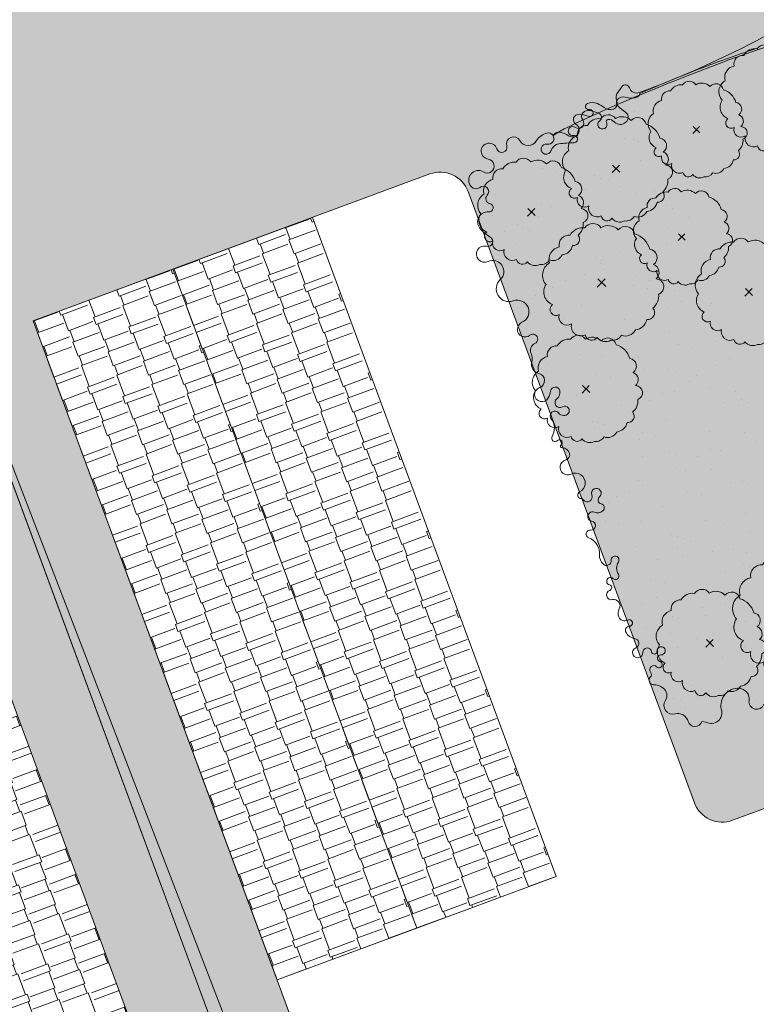
# Model space of a CAD drawing. Units: inches. Extents: x 590 to 4647, y 1736 to 10061.
# Drawn here: x 830 to 836, y 5069 to 5076 of the extents above; entities that cross this region are included whole.
import ezdxf

# ---------------------------------------------------------------- set-up
doc = ezdxf.new("R2010")
doc.units = ezdxf.units.IN
doc.header["$MEASUREMENT"] = 0
doc.layers.get('0').update_dxf_attribs({"lineweight": 20})
for name, color, linetype, lineweight in [('-ranhgioi', 7, 'Continuous', 20), ('1-congtrinh', 30, 'Continuous', 20), ('2-hatch co', 82, 'Continuous', 20), ('251', 251, 'Continuous', 9), ('Boco', 72, 'Continuous', 9), ('CAYCANH', 84, 'Continuous', 9), ('mainha1', 16, 'Continuous', 20)]:
    doc.layers.add(name, color=color, linetype=linetype, lineweight=lineweight)
doc.layers.get('0').off()
doc.layers.get('0').freeze()
doc.styles.get("Standard").update_dxf_attribs({"font": 'Vharialn.ttf'})
pattern_1 = [(90, (9253.90485, -102.04456), (-0.2121320343, 0.2121320343), [0.05625, -0.368014069]), (45, (9253.90485, -102.04456), (-0.212132034, 0.212132034), [0.05625, -0.24375]), (135, (9253.90485, -102.04456), (-0.212132034, -0.212132034), [0.05625, -0.24375])]

# ---------------------------------------------------------------- blocks, each defined once
blk = doc.blocks.new('Lcblsp06')
at = {"color": 0}
for centre, radius, start, end in [((-0.2236, 0.4066), 0.056, 54.4593, 189.07495), ((-0.1151, 0.4271), 0.08, 28.08254, 161.71855), ((0.0229, 0.4506), 0.0689, 26.69251, 168.11104), ((0.1338, 0.4691), 0.0509, 350.37317, 165.89117), ((0.228, 0.3562), 0.1133, 10.52021, 112.80877), ((-0.293, 0.3097), 0.0892, 80.93297, 163.52497), ((-0.3285, 0.2631), 0.0876, 124.85739, 193.35846), ((0.329, 0.2573), 0.12, 344.92951, 85.03848), ((-0.3784, 0.1576), 0.0923, 112.48984, 197.48946), ((0.3912, 0.1325), 0.1079, 325.4071, 60.16728), ((-0.3797, 0.0587), 0.1122, 140.68096, 211.57053), ((0.4317, 0.0031), 0.0835, 307.86781, 54.63773), ((-0.4395, -0.0464), 0.0586, 127.60232, 263.6733), ((0.3651, -0.0936), 0.1218, 305.63666, 14.64566), ((-0.3075, -0.1173), 0.139, 174.77879, 228.81225), ((-0.3379, -0.2505), 0.0675, 154.96642, 310.98689), ((0.355, -0.2079), 0.0825, 259.06005, 10.70846), ((-0.223, -0.3081), 0.0709, 174.68117, 294.22732), ((0.2254, -0.259), 0.1179, 268.44077, 345.31542), ((-0.1241, -0.3861), 0.0711, 169.1043, 305.7151), ((0.143, -0.3821), 0.0793, 236.33325, 3.75724), ((0.012, -0.2831), 0.1865, 239.52419, 297.83513)]:
    blk.add_arc(centre, radius, start, end, dxfattribs=at)
at = {"color": 0, "flags": 1}
for tag, p in [('SIZE', (0, 0)), ('ITEM', (0, -0.0732))]:
    blk.add_attdef(tag, p, '', height=0.0427, dxfattribs=at)
blk = doc.blocks.new('cay 2')
at = {"layer": 'CAYCANH'}
for p, q in [((-0.089, 0.288), (-0.089, -0.294)), ((-0.378, -0.027), (0.182, -0.027))]:
    blk.add_line(p, q, dxfattribs=at)
at = {"layer": 'CAYCANH', "xscale": 6, "yscale": 5.999999999986253, "zscale": 6, "rotation": 359.9999999933298}
blk.add_blockref('Lcblsp06', (-0.177, -0.267), dxfattribs=at)
blk = doc.blocks.new('AUDIT_I_020103032206-2')
at = {"layer": 'CAYCANH'}
for p, xscale, yscale, zscale, rotation in [((5.705, 9.146), 0.6399999999277856, 0.6400000001303852, 0.6400000000000002, 60.60893016470571), ((7.957, 6.621), 0.6399999999277856, 0.6400000001303852, 0.6400000000000002, 60.60893016470571), ((3.902, 6.106), 0.7040000000002808, 0.7039999999105931, 0.7040000000000002, 60.60893016863196), ((0.102, 5.687), 0.6399999999277856, 0.6400000001303852, 0.6400000000000002, 60.60893016470571), ((10.007, 4.203), 0.57599999985529, 0.575999999884516, 0.5760000000000002, 60.608930159907), ((6.192, 3.745), 0.57599999985529, 0.575999999884516, 0.5760000000000002, 60.608930159907), ((11.763, 1.866), 0.6399999999277856, 0.6400000001303852, 0.6400000000000002, 60.60893016470571), ((4.896, 0.951), 0.6399999999277856, 0.6400000001303852, 0.6400000000000002, 60.60893016470571), ((12.626, -0.461), 0.6399999999277856, 0.6400000001303852, 0.6400000000000002, 60.60893016470571), ((-7.533, -0.845), 0.6399999999277856, 0.6400000001303852, 0.6400000000000002, 60.60893016470571), ((9.715, -2.602), 0.6399999999277856, 0.6400000001303852, 0.6400000000000002, 60.60893016470571), ((-5.843, -3.594), 0.7680000000727765, 0.7680000001564622, 0.7680000000000002, 60.60893017190381), ((6.802, -4.417), 0.7040000000002808, 0.7039999999105931, 0.7040000000000002, 60.60893016863196), ((-1.369, -5.419), 0.6399999999277856, 0.6400000001303852, 0.6400000000000002, 60.60893016470571), ((4.056, -5.863), 0.57599999985529, 0.575999999884516, 0.5760000000000002, 60.608930159907), ((-4.073, -6.555), 0.6399999999277856, 0.6400000001303852, 0.6400000000000002, 60.60893016470571), ((1.31, -7.872), 0.6399999999277856, 0.6400000001303852, 0.6400000000000002, 60.60893016470571), ((-1.711, -9.519), 0.6399999999277856, 0.6400000001303852, 0.6400000000000002, 60.60893016470571)]:
    blk.add_blockref('cay 2', p, dxfattribs=dict(at, xscale=xscale, yscale=yscale, zscale=zscale, rotation=rotation))
blk = doc.blocks.new('AUDIT_I_120606151154-13')
at = {"layer": '251', "xscale": -0.2834999998828049, "yscale": 0.2835000002232846, "zscale": 0.2834999999999999, "rotation": 214.8753500443217}
blk.add_blockref('AUDIT_I_020103032206-2', (51245.9086, 49509.983), dxfattribs=at)
blk = doc.blocks.new('AUDIT_I_120606151154-12')
at = {"layer": '251', "xscale": -0.2834999998828049, "yscale": 0.2835000002232846, "zscale": 0.2834999999999999, "rotation": 214.8753500443217}
blk.add_blockref('AUDIT_I_020103032206-2', (51245.9086, 49509.983), dxfattribs=at)

msp = doc.modelspace()

# ---------------------------------------------------------------- hatches: boundary and pattern name
at = {"layer": '1-congtrinh'}
h = msp.add_hatch(dxfattribs=at)
h.set_pattern_fill('GRASS', color=3, scale=0.3, style=0)
h.set_pattern_definition(pattern_1)
edge = h.paths.add_edge_path()
edge.add_line((839.6997, 5056.90312), (836.55965, 5055.74076))
edge.add_line((836.55965, 5055.74076), (829.26951, 5075.43477))
edge.add_line((829.26951, 5075.43477), (835.83418, 5077.86482))
edge.add_line((835.83418, 5077.86482), (843.12432, 5058.17081))
edge.add_line((843.12432, 5058.17081), (842.09825, 5057.79099))
edge.add_ellipse((841.90053, 5058.3251), major_axis=(0.40272, 0.40272), ratio=1, start_angle=155.313076, end_angle=245.313076, ccw=False)
edge.add_line((841.36642, 5058.12739), (841.23216, 5058.49009))
edge.add_ellipse((841.4291, 5058.56299), major_axis=(0.14849, 0.14849), ratio=1, start_angle=65.313076, end_angle=155.313076, ccw=False)
edge.add_line((841.3562, 5058.75993), (841.79145, 5058.92105))
edge.add_ellipse((841.59374, 5059.45516), major_axis=(0.40272, 0.40272), ratio=1, start_angle=245.313076, end_angle=335.313076)
edge.add_line((842.12785, 5059.65287), (838.02406, 5070.7391))
edge.add_ellipse((837.82712, 5070.6662), major_axis=(0.14849, 0.14849), ratio=1, start_angle=335.313076, end_angle=425.313076)
edge.add_line((837.75422, 5070.86314), (835.47443, 5070.01923))
edge.add_ellipse((835.40153, 5070.21617), major_axis=(0.14849, 0.14849), ratio=1, start_angle=155.313076, end_angle=245.313076, ccw=False)
edge.add_line((835.20459, 5070.14327), (833.6087, 5074.4545))
edge.add_ellipse((833.41176, 5074.3816), major_axis=(0.14849, 0.14849), ratio=1, start_angle=335.313076, end_angle=425.312765)
edge.add_line((833.33886, 5074.57854), (830.54073, 5073.54277))
edge.add_line((830.54073, 5073.54277), (836.58394, 5057.2173))
edge.add_ellipse((836.78088, 5057.2902), major_axis=(0.14849, 0.14849), ratio=1, start_angle=155.313079, end_angle=245.313073)
edge.add_line((836.85378, 5057.09326), (839.632, 5058.12168))
edge.add_ellipse((839.7049, 5057.92474), major_axis=(0.14849, 0.14849), ratio=1, start_angle=335.313076, end_angle=425.313076, ccw=False)
edge.add_line((839.90184, 5057.99764), (840.0361, 5057.63494))
edge.add_ellipse((839.50199, 5057.43723), major_axis=(0.40272, 0.40272), ratio=1, start_angle=245.313076, end_angle=335.313076, ccw=False)
h = msp.add_hatch(dxfattribs=at)
h.set_pattern_fill('GRASS', color=3, scale=0.3, style=0)
h.set_pattern_definition(pattern_1)
edge = h.paths.add_edge_path()
edge.add_line((833.419, 5054.57828), (836.55908, 5055.74055))
edge.add_line((836.55908, 5055.74055), (829.26951, 5075.43476))
edge.add_line((829.26951, 5075.43476), (822.70477, 5073.00491))
edge.add_line((822.70477, 5073.00491), (829.99434, 5053.31069))
edge.add_line((829.99434, 5053.31069), (831.02043, 5053.69048))
edge.add_ellipse((830.82273, 5054.2246), major_axis=(0.40272, 0.40272), ratio=1, start_angle=245.31141, end_angle=335.31141)
edge.add_line((831.35685, 5054.4223), (831.2226, 5054.785))
edge.add_ellipse((831.02566, 5054.7121), major_axis=(0.14849, 0.14849), ratio=1, start_angle=335.31141, end_angle=425.31141)
edge.add_line((830.95276, 5054.90904), (830.5175, 5054.74794))
edge.add_ellipse((830.31981, 5055.28206), major_axis=(0.40272, 0.40272), ratio=1, start_angle=155.31141, end_angle=245.31141, ccw=False)
edge.add_line((829.78569, 5055.08436), (825.68221, 5066.17071))
edge.add_ellipse((825.87916, 5066.2436), major_axis=(0.14849, 0.14849), ratio=1, start_angle=65.31141, end_angle=155.31141, ccw=False)
edge.add_line((825.80626, 5066.44055), (828.08607, 5067.28439))
edge.add_ellipse((828.01317, 5067.48133), major_axis=(0.14849, 0.14849), ratio=1, start_angle=245.31141, end_angle=335.31141)
edge.add_line((828.21011, 5067.55423), (826.61435, 5071.86551))
edge.add_ellipse((826.81129, 5071.9384), major_axis=(0.14849, 0.14849), ratio=1, start_angle=65.311721, end_angle=155.31141, ccw=False)
edge.add_line((826.73839, 5072.13534), (829.53654, 5073.17106))
edge.add_line((829.53654, 5073.17106), (835.57927, 5056.84541))
edge.add_ellipse((835.38233, 5056.77252), major_axis=(0.14849, 0.14849), ratio=1, start_angle=245.311413, end_angle=335.311407, ccw=False)
edge.add_line((835.45523, 5056.57558), (832.67698, 5055.54724))
edge.add_ellipse((832.74988, 5055.3503), major_axis=(0.14849, 0.14849), ratio=1, start_angle=65.31141, end_angle=155.31141)
edge.add_line((832.55294, 5055.27741), (832.68719, 5054.9147))
edge.add_ellipse((833.2213, 5055.1124), major_axis=(0.40272, 0.40272), ratio=1, start_angle=155.31141, end_angle=245.31141)
h = msp.add_hatch(dxfattribs=at)
h.set_pattern_fill('AR-RSHKE', color=28, scale=0.025, style=0)
h.set_pattern_definition([(110.313, (833.24597, 5069.25933), (0.0420245, 0.491399), [0.105, -0.0875, 0.1225, -0.0525, 0.1575, -0.07]), (110.313, (833.21772, 5069.36083), (0.0420245, 0.491399), [0.0875, -0.3325, 0.07, -0.105]), (110.313, (833.1243, 5069.55018), (0.0420245, 0.491399), [0.0525, -0.5425]), (20.313, (833.24597, 5069.25933), (0.2485786, -0.0665978), [0.20125, -0.63875]), (20.313, (833.20952, 5069.3578), (0.2485786, -0.0665978), [0.196875, -0.643125]), (20.313, (833.17914, 5069.43985), (0.2485786, -0.0665978), [0.18375, -0.65625]), (20.313, (833.1243, 5069.55018), (0.2485786, -0.0665978), [0.20125, -0.63875]), (20.313, (833.10608, 5069.59941), (0.2485786, -0.0665978), [0.20125, -0.63875]), (20.313, (833.06371, 5069.75168), (0.2485786, -0.0665978), [0.1925, -0.6475])])
h.paths.add_polyline_path([(834.23067, 5069.62383), (832.51013, 5074.27178), (831.52543, 5073.90727), (833.24597, 5069.25933)])
h = msp.add_hatch(dxfattribs=at)
h.set_pattern_fill('AR-RSHKE', color=26, scale=0.025, style=0)
h.set_pattern_definition([(110.313, (832.26127, 5068.89482), (0.0420245, 0.491399), [0.105, -0.0875, 0.1225, -0.0525, 0.1575, -0.07]), (110.313, (832.23302, 5068.99633), (0.0420245, 0.491399), [0.0875, -0.3325, 0.07, -0.105]), (110.313, (832.1396, 5069.18567), (0.0420245, 0.491399), [0.0525, -0.5425]), (20.313, (832.26127, 5068.89482), (0.2485786, -0.0665978), [0.20125, -0.63875]), (20.313, (832.22482, 5068.99329), (0.2485786, -0.0665978), [0.196875, -0.643125]), (20.313, (832.19444, 5069.07535), (0.2485786, -0.0665978), [0.18375, -0.65625]), (20.313, (832.1396, 5069.18567), (0.2485786, -0.0665978), [0.20125, -0.63875]), (20.313, (832.12138, 5069.2349), (0.2485786, -0.0665978), [0.20125, -0.63875]), (20.313, (832.07901, 5069.38717), (0.2485786, -0.0665978), [0.1925, -0.6475])])
h.paths.add_polyline_path([(833.24597, 5069.25933), (831.52544, 5073.90726), (830.54074, 5073.54276), (832.26127, 5068.89482)])
h = msp.add_hatch(dxfattribs=at)
h.set_pattern_fill('AR-RSHKE', color=26, scale=0.025, angle=110.31141, style=0)
h.set_pattern_definition([(110.3114, (831.25694, 5068.52306), (-0.3518455, 0.345606), [0.105, -0.0875, 0.1225, -0.0525, 0.1575, -0.07]), (110.3114, (831.21229, 5068.61849), (-0.3518455, 0.345606), [0.0875, -0.3325, 0.07, -0.105]), (110.3114, (831.1599, 5068.82302), (-0.3518455, 0.345606), [0.0525, -0.5425]), (200.3114, (831.25694, 5068.52306), (-0.1453077, -0.2123964), [0.20125, -0.63875]), (200.3114, (831.22049, 5068.62153), (-0.1453077, -0.2123964), [0.196875, -0.643125]), (200.3114, (831.19012, 5068.70359), (-0.1453077, -0.2123964), [0.18375, -0.65625]), (200.3114, (831.1599, 5068.82302), (-0.1453077, -0.2123964), [0.20125, -0.63875]), (200.3114, (831.14168, 5068.87226), (-0.1453077, -0.2123964), [0.20125, -0.63875]), (200.3114, (831.0747, 5069.01541), (-0.1453077, -0.2123964), [0.1925, -0.6475])])
h.paths.add_polyline_path([(830.27223, 5068.15858), (828.55183, 5072.80657), (829.53654, 5073.17104), (831.25694, 5068.52306)])

# ---------------------------------------------------------------- linework, layer by layer
at = {"layer": '-ranhgioi', "color": 7}
msp.add_lwpolyline([(829.26894, 5075.43454), (836.81432, 5055.84932)], dxfattribs=at)
at = {"layer": '1-congtrinh'}
for p, q in [((836.55965, 5055.74076), (829.26951, 5075.43477)), ((836.55908, 5055.74055), (829.26951, 5075.43476)), ((833.33886, 5074.57854), (830.54073, 5073.54277)), ((835.20459, 5070.14327), (833.6087, 5074.4545)), ((832.51013, 5074.27178), (831.52543, 5073.90727)), ((834.23067, 5069.62383), (832.51013, 5074.27178)), ((831.52544, 5073.90726), (830.54074, 5073.54276)), ((831.52543, 5073.90727), (833.24597, 5069.25933)), ((833.24597, 5069.25933), (831.52544, 5073.90726)), ((830.54073, 5073.54277), (836.58394, 5057.2173)), ((830.54074, 5073.54276), (832.26127, 5068.89482)), ((829.53654, 5073.17106), (835.57927, 5056.84541)), ((829.53654, 5073.17104), (831.25694, 5068.52306)), ((837.75422, 5070.86314), (835.47443, 5070.01923)), ((833.24597, 5069.25933), (834.23067, 5069.62383)), ((832.26127, 5068.89482), (833.24597, 5069.25933))]:
    msp.add_line(p, q, dxfattribs=at)
at = {"layer": '1-congtrinh', "color": 0}
for p, q in [((830.54074, 5073.54276), (832.51014, 5074.27177)), ((832.51014, 5074.27177), (834.23067, 5069.62383)), ((831.52544, 5073.90726), (833.24597, 5069.25933)), ((830.54074, 5073.54276), (830.54074, 5073.54276)), ((830.54074, 5073.54276), (830.54074, 5073.54276)), ((830.54074, 5073.54276), (830.54074, 5073.54276)), ((830.54074, 5073.54276), (832.26127, 5068.89482)), ((829.53654, 5073.17104), (831.25694, 5068.52306)), ((832.26127, 5068.89482), (834.23067, 5069.62383))]:
    msp.add_line(p, q, dxfattribs=at)
at = {"layer": '1-congtrinh', "extrusion": (0, 0, -1)}
for centre, start_param, end_param in [((833.41176, 5074.3816), -1.1399228, 0.4308681), ((835.40153, 5070.21617), 2.0016644, 3.5724608)]:
    msp.add_ellipse(centre, major_axis=(0.14849, 0.14849), ratio=1, start_param=start_param, end_param=end_param, dxfattribs=at)
at = {"layer": '2-hatch co', "lineweight": 35}
for p, q in [((834.78149, 5075.0222), (834.78149, 5075.0222)), ((834.36578, 5074.90464), (834.36578, 5074.90464)), ((834.45925, 5074.88934), (834.45925, 5074.88934)), ((834.71452, 5074.82728), (834.71452, 5074.82728)), ((834.78304, 5074.81879), (834.78304, 5074.81879)), ((833.9871, 5074.7761), (833.9871, 5074.7761)), ((834.03293, 5074.75711), (834.03293, 5074.75711)), ((834.81139, 5074.8058), (834.81139, 5074.8058)), ((833.78541, 5074.69229), (833.78541, 5074.69229)), ((833.98136, 5074.71806), (833.98136, 5074.71806)), ((834.91477, 5074.71997), (834.91477, 5074.71997)), ((834.13414, 5074.61493), (834.13414, 5074.61493)), ((834.28043, 5074.65456), (834.28043, 5074.65456)), ((834.28595, 5074.61739), (834.28595, 5074.61739)), ((834.82235, 5074.67187), (834.82235, 5074.67187)), ((834.23101, 5074.59344), (834.23101, 5074.59344)), ((834.49677, 5074.56492), (834.49677, 5074.56492)), ((834.5426, 5074.54592), (834.5426, 5074.54592)), ((834.678, 5074.59675), (834.678, 5074.59675)), ((834.43683, 5074.47124), (834.43683, 5074.47124)), ((834.60174, 5074.53428), (834.60174, 5074.53428)), ((834.68631, 5074.49245), (834.68631, 5074.49245)), ((833.80006, 5074.43356), (833.80006, 5074.43356)), ((834.34441, 5074.42314), (834.34441, 5074.42314)), ((834.7901, 5074.44337), (834.7901, 5074.44337)), ((834.92552, 5074.46373), (834.92552, 5074.46373)), ((835.03504, 5074.41509), (835.03504, 5074.41509)), ((834.12385, 5074.363), (834.12385, 5074.363)), ((834.20005, 5074.34802), (834.20005, 5074.34802)), ((835.00644, 5074.35373), (835.00644, 5074.35373)), ((835.05227, 5074.33474), (835.05227, 5074.33474)), ((833.77937, 5074.28691), (833.77937, 5074.28691)), ((834.10593, 5074.2801), (834.10593, 5074.2801)), ((834.42844, 5074.26233), (834.42844, 5074.26233)), ((835.16173, 5074.27422), (835.16173, 5074.27422)), ((833.95888, 5074.22251), (833.95888, 5074.22251)), ((833.9957, 5074.19727), (833.9957, 5074.19727)), ((834.45466, 5074.20274), (834.45466, 5074.20274)), ((835.01738, 5074.19909), (835.01738, 5074.19909)), ((833.86646, 5074.17442), (833.86646, 5074.17442)), ((834.04154, 5074.17828), (834.04154, 5074.17828)), ((834.55154, 5074.18125), (834.55154, 5074.18125)), ((834.74422, 5074.17922), (834.74422, 5074.17922)), ((833.94255, 5074.0785), (833.94255, 5074.0785)), ((834.28904, 5074.07572), (834.28904, 5074.07572)), ((834.77621, 5074.07358), (834.77621, 5074.07358)), ((835.00683, 5074.08026), (835.00683, 5074.08026)), ((835.06801, 5074.10867), (835.06801, 5074.10867)), ((833.87429, 5073.99039), (833.87429, 5073.99039)), ((834.26633, 5074.00794), (834.26633, 5074.00794)), ((834.50537, 5073.98608), (834.50537, 5073.98608)), ((834.68379, 5074.02549), (834.68379, 5074.02549)), ((833.97116, 5073.9689), (833.97116, 5073.9689)), ((834.53944, 5073.95037), (834.53944, 5073.95037)), ((834.55121, 5073.96709), (834.55121, 5073.96709)), ((834.42645, 5073.8679), (834.42645, 5073.8679)), ((834.57092, 5073.90727), (834.57092, 5073.90727)), ((834.79871, 5073.86454), (834.79871, 5073.86454)), ((834.20585, 5073.77676), (834.20585, 5073.77676)), ((834.29827, 5073.82486), (834.29827, 5073.82486)), ((834.77519, 5073.79055), (834.77519, 5073.79055)), ((834.88671, 5073.82416), (834.88671, 5073.82416)), ((835.01504, 5073.7749), (835.01504, 5073.7749)), ((834.08503, 5073.72344), (834.08503, 5073.72344)), ((834.87206, 5073.76906), (834.87206, 5073.76906)), ((835.06088, 5073.75591), (835.06088, 5073.75591)), ((835.21049, 5073.75361), (835.21049, 5073.75361)), ((834.06149, 5073.70164), (834.06149, 5073.70164)), ((834.40882, 5073.65288), (834.40882, 5073.65288)), ((835.11559, 5073.67593), (835.11559, 5073.67593)), ((835.30838, 5073.65335), (835.30838, 5073.65335)), ((835.32735, 5073.66806), (835.32735, 5073.66806)), ((834.05014, 5073.59945), (834.05014, 5073.59945)), ((834.19481, 5073.57819), (834.19481, 5073.57819)), ((835.02317, 5073.62783), (835.02317, 5073.62783)), ((834.29168, 5073.55671), (834.29168, 5073.55671)), ((834.29765, 5073.49689), (834.29765, 5073.49689)), ((834.7134, 5073.55221), (834.7134, 5073.55221)), ((834.87882, 5073.55271), (834.87882, 5073.55271)), ((834.63765, 5073.4272), (834.63765, 5073.4272)), ((834.74697, 5073.45571), (834.74697, 5073.45571)), ((835.02919, 5073.4691), (835.02919, 5073.4691)), ((834.22751, 5073.36838), (834.22751, 5073.36838)), ((834.51398, 5073.40725), (834.51398, 5073.40725)), ((834.54523, 5073.3791), (834.54523, 5073.3791)), ((834.55981, 5073.38826), (834.55981, 5073.38826)), ((835.09571, 5073.37835), (835.09571, 5073.37835)), ((835.19258, 5073.35687), (835.19258, 5073.35687)), ((835.35298, 5073.39855), (835.35298, 5073.39855)), ((834.40088, 5073.30398), (834.40088, 5073.30398)), ((834.5513, 5073.29782), (834.5513, 5073.29782)), ((834.1666, 5073.24336), (834.1666, 5073.24336)), ((834.80732, 5073.28571), (834.80732, 5073.28571)), ((835.36256, 5073.23017), (835.36256, 5073.23017)), ((835.45498, 5073.27827), (835.45498, 5073.27827)), ((834.1597, 5073.17847), (834.1597, 5073.17847)), ((834.51533, 5073.166), (834.51533, 5073.166)), ((834.85589, 5073.19715), (834.85589, 5073.19715)), ((835.02365, 5073.19607), (835.02365, 5073.19607)), ((835.06948, 5073.17707), (835.06948, 5073.17707)), ((835.21821, 5073.15505), (835.21821, 5073.15505)), ((834.6122, 5073.14451), (834.6122, 5073.14451)), ((835.17168, 5073.11404), (835.17168, 5073.11404)), ((834.37, 5073.01332), (834.37, 5073.01332)), ((834.97703, 5073.02954), (834.97703, 5073.02954)), ((835.06749, 5073.04352), (835.06749, 5073.04352)), ((835.31699, 5073.07452), (835.31699, 5073.07452)), ((835.49546, 5073.04349), (835.49546, 5073.04349)), ((834.69378, 5072.94276), (834.69378, 5072.94276)), ((834.88461, 5072.98145), (834.88461, 5072.98145)), ((835.41623, 5072.96616), (835.41623, 5072.96616)), ((835.5131, 5072.94467), (835.5131, 5072.94467)), ((835.53332, 5072.98488), (835.53332, 5072.98488)), ((835.57915, 5072.96589), (835.57915, 5072.96589)), ((834.74026, 5072.90633), (834.74026, 5072.90633)), ((834.48712, 5072.83117), (834.48712, 5072.83117)), ((834.52259, 5072.82842), (834.52259, 5072.82842)), ((834.56842, 5072.80943), (834.56842, 5072.80943)), ((834.99837, 5072.84209), (834.99837, 5072.84209)), ((834.40667, 5072.73272), (834.40667, 5072.73272)), ((834.49909, 5072.78082), (834.49909, 5072.78082)), ((834.83585, 5072.75381), (834.83585, 5072.75381)), ((834.93272, 5072.73232), (834.93272, 5072.73232)), ((835.31416, 5072.75898), (835.31416, 5072.75898)), ((835.55759, 5072.7574), (835.55759, 5072.7574)), ((834.81592, 5072.70687), (834.81592, 5072.70687)), ((835.63795, 5072.68843), (835.63795, 5072.68843)), ((834.26232, 5072.6576), (834.26232, 5072.6576)), ((834.51248, 5072.65826), (834.51248, 5072.65826)), ((835.03226, 5072.61723), (835.03226, 5072.61723)), ((835.07809, 5072.59824), (835.07809, 5072.59824)), ((835.31642, 5072.63189), (835.31642, 5072.63189)), ((835.38801, 5072.63133), (835.38801, 5072.63133)), ((834.83627, 5072.5877), (834.83627, 5072.5877)), ((835.224, 5072.58379), (835.224, 5072.58379)), ((834.35235, 5072.51997), (834.35235, 5072.51997)), ((835.07964, 5072.50867), (835.07964, 5072.50867)), ((835.14086, 5072.48703), (835.14086, 5072.48703)), ((835.32559, 5072.49569), (835.32559, 5072.49569)), ((834.80764, 5072.41897), (834.80764, 5072.41897)), ((835.45664, 5072.40392), (835.45664, 5072.40392)), ((835.54193, 5072.40605), (835.54193, 5072.40605)), ((835.58776, 5072.38706), (835.58776, 5072.38706)), ((834.74605, 5072.33506), (834.74605, 5072.33506)), ((834.83847, 5072.38316), (834.83847, 5072.38316)), ((835.15637, 5072.34162), (835.15637, 5072.34162)), ((835.25324, 5072.32013), (835.25324, 5072.32013)), ((834.6017, 5072.25994), (834.6017, 5072.25994)), ((834.65497, 5072.3032), (834.65497, 5072.3032)), ((834.57703, 5072.2306), (834.57703, 5072.2306)), ((834.97875, 5072.23264), (834.97875, 5072.23264)), ((835.56338, 5072.18613), (835.56338, 5072.18613)), ((834.576, 5072.12926), (834.576, 5072.12926)), ((834.67287, 5072.10778), (834.67287, 5072.10778)), ((834.82453, 5072.12804), (834.82453, 5072.12804)), ((835.28334, 5072.13197), (835.28334, 5072.13197)), ((835.41903, 5072.11101), (835.41903, 5072.11101)), ((835.04086, 5072.0384), (835.04086, 5072.0384)), ((835.59913, 5072.04887), (835.59913, 5072.04887)), ((834.48166, 5072.03124), (834.48166, 5072.03124)), ((835.0867, 5072.01941), (835.0867, 5072.01941)), ((835.12816, 5072.00678), (835.12816, 5072.00678)), ((835.17786, 5071.9855), (835.17786, 5071.9855)), ((834.79745, 5071.94814), (834.79745, 5071.94814)), ((835.08544, 5071.93741), (835.08544, 5071.93741)), ((835.3342, 5071.91686), (835.3342, 5071.91686)), ((835.47689, 5071.92942), (835.47689, 5071.92942)), ((835.57376, 5071.90794), (835.57376, 5071.90794)), ((834.94108, 5071.86228), (834.94108, 5071.86228)), ((835.12124, 5071.87758), (835.12124, 5071.87758)), ((835.42583, 5071.77691), (835.42583, 5071.77691)), ((835.55053, 5071.82722), (835.55053, 5071.82722)), ((835.59637, 5071.80822), (835.59637, 5071.80822)), ((834.69991, 5071.73678), (834.69991, 5071.73678)), ((834.89652, 5071.71707), (834.89652, 5071.71707)), ((834.99339, 5071.69558), (834.99339, 5071.69558)), ((834.60749, 5071.68868), (834.60749, 5071.68868)), ((834.62415, 5071.67618), (834.62415, 5071.67618)), ((834.93994, 5071.59308), (834.93994, 5071.59308)), ((835.44868, 5071.59459), (835.44868, 5071.59459)), ((835.51724, 5071.58785), (835.51724, 5071.58785)), ((834.83314, 5071.54921), (834.83314, 5071.54921)), ((835.26372, 5071.52252), (835.26372, 5071.52252)), ((835.42482, 5071.53975), (835.42482, 5071.53975)), ((835.04947, 5071.45957), (835.04947, 5071.45957)), ((835.09531, 5071.44058), (835.09531, 5071.44058)), ((835.28047, 5071.46463), (835.28047, 5071.46463)), ((835.56831, 5071.42185), (835.56831, 5071.42185)), ((834.86831, 5071.38224), (834.86831, 5071.38224)), ((834.76663, 5071.32112), (834.76663, 5071.32112)), ((834.94687, 5071.29102), (834.94687, 5071.29102)), ((835.03929, 5071.33912), (835.03929, 5071.33912)), ((835.21704, 5071.30488), (835.21704, 5071.30488)), ((835.31391, 5071.28339), (835.31391, 5071.28339)), ((835.34281, 5071.33802), (835.34281, 5071.33802)), ((834.80252, 5071.2159), (834.80252, 5071.2159)), ((835.08242, 5071.23802), (835.08242, 5071.23802)), ((835.55914, 5071.24838), (835.55914, 5071.24838)), ((835.60498, 5071.22939), (835.60498, 5071.22939)), ((835.40621, 5071.16746), (835.40621, 5071.16746)), ((835.61985, 5071.06697), (835.61985, 5071.06697)), ((835.18883, 5070.97004), (835.18883, 5070.97004)), ((835.37868, 5070.94146), (835.37868, 5070.94146)), ((835.05808, 5070.88074), (835.05808, 5070.88074)), ((835.10391, 5070.86175), (835.10391, 5070.86175)), ((835.2249, 5070.88296), (835.2249, 5070.88296)), ((835.28626, 5070.89337), (835.28626, 5070.89337)), ((835.63443, 5070.8712), (835.63443, 5070.8712)), ((835.14191, 5070.81824), (835.14191, 5070.81824)), ((835.35142, 5070.75919), (835.35142, 5070.75919))]:
    msp.add_line(p, q, dxfattribs=at)
at = {"layer": 'Boco'}
msp.add_line((835.25615, 5070.71668), (835.28694, 5070.71199), dxfattribs=at)
for centre, major_axis, ratio, start_param, end_param in [((835.02731, 5075.17358), (0.82326, 0.33268), 0.0485947, 0.1008444, 3.0407482), ((835.19613, 5075.47876), (0.98376, 0.44028), 0.1472217, 4.2499578, 5.1748202), ((835.23911, 5075.28263), (0.5679, 0.22002), 0.0560853, 0.7625086, 2.3790841), ((834.35472, 5075.41943), (-0.28766, 0.28766), 1, 3.2367078, 3.3370712), ((834.71766, 5075.17646), (0.02118, 0.02118), 1, 5.816372, 8.0494602), ((834.79659, 5075.2025), (-0.03759, 0.03759), 1, 1.103983, 2.7149703), ((834.72155, 5075.1165), (0.04874, 0.04874), 1, 1.6659114, 2.729007), ((834.69074, 5075.08198), (0.02545, 0.02545), 1, 1.2460197, 3.17666), ((834.70632, 5075.05057), (0.05024, 0.05024), 1, 0.4371711, 1.2460197), ((834.76164, 5075.20297), (0.0644, 0.0644), 1, 3.5787638, 4.4017579), ((834.78899, 5075.14974), (0.02208, 0.02208), 1, 4.4017579, 5.3623616), ((834.45687, 5074.97536), (-0.03672, 0.03672), 1, -0.9700542, 0.0462421), ((834.45734, 5075.05494), (0.01524, 0.01524), 1, 1.1504492, 4.0868942), ((834.4846, 5074.98362), (0.06923, 0.06923), 1, 0.4033356, 1.1504492), ((834.4648, 5075.0087), (0.01788, 0.01788), 1, 3.5173428, 7.2284869), ((834.41604, 5074.75674), (0.19398, 0.19398), 1, 0.3455043, 0.6007421), ((834.44898, 5074.89497), (0.13679, 0.13679), 1, 0.1132641, 0.4033356), ((834.60985, 5075.09713), (-0.0459, 0.0459), 1, 1.6840605, 2.7238202), ((834.61799, 5075.076), (0.02988, 0.02988), 1, 4.2946165, 5.8705997), ((834.91739, 5075.32511), (0.2605, 0.2605), 1, 3.17666, 3.3525709), ((834.38986, 5074.9618), (0.02742, 0.02742), 1, 0.7241451, 3.3748274), ((834.38716, 5074.93705), (-0.02658, 0.02658), 1, 1.7332918, 4.5942903), ((834.38088, 5074.81544), (0.1311, 0.1311), 1, 0.3757502, 0.7241451), ((834.44709, 5074.98427), (-0.02737, 0.02737), 1, 0.0462421, 1.4526976), ((834.5557, 5074.92798), (0.02273, 0.02273), 1, 1.3974602, 5.9856204), ((834.52034, 5074.97836), (-0.02078, 0.02078), 1, 2.9682565, 5.0578933), ((834.59595, 5074.94934), (0.00948, 0.00948), 1, 0.907816, 2.8440278), ((834.60087, 5074.90936), (-0.03797, 0.03797), 1, 4.6830077, 5.620205), ((834.69283, 5074.97815), (0.03175, 0.03175), 1, 4.8832297, 6.4941636), ((834.34666, 5074.88066), (0.02251, 0.02251), 1, 0.1624955, 4.0789924), ((834.34417, 5074.88765), (-0.03417, 0.03417), 1, 1.7593255, 4.9456238), ((834.68237, 5074.98621), (-0.04124, 0.04124), 1, 1.541415, 2.5005982), ((834.68248, 5074.98546), (-0.04071, 0.04071), 1, 2.5005982, 3.3124334), ((833.92903, 5074.7909), (0.03511, 0.03511), 1, 6.0081721, 8.9242649), ((834.03259, 5074.84888), (0.04881, 0.04881), 1, 2.8665794, 4.9637857), ((834.19109, 5074.75516), (0.08139, 0.08139), 1, 1.0155045, 1.8221931), ((834.17398, 5074.82822), (-0.02833, 0.02833), 1, 2.1627075, 5.7278935), ((834.24791, 5074.82921), (0.0317, 0.0317), 1, 0.5808452, 1.9574393), ((834.22307, 5074.70944), (-0.11819, 0.11819), 1, -1.3822671, -0.9899511), ((834.35534, 5074.82401), (-0.01801, 0.01801), 1, 2.376361, 5.6497888), ((833.75694, 5074.73894), (0.03989, 0.03989), 1, 5.798766, 10.0824081), ((833.84601, 5074.76659), (0.02606, 0.02606), 1, 2.6571734, 5.7826723), ((834.15935, 5074.75356), (0.02546, 0.02546), 1, 0.5919112, 5.2196374), ((834.25736, 5074.72557), (0.04661, 0.04661), 1, 0.9065262, 2.0780448), ((834.37717, 5073.74127), (0.74775, 0.74775), 1, 0.8055647, 0.9065262), ((833.74347, 5074.63415), (0.03481, 0.03481), 1, 3.3627237, 6.9408155), ((833.68072, 5074.535), (-0.04817, 0.04817), 1, -1.3496653, 1.5579159), ((833.66333, 5074.51805), (0.031, 0.031), 1, 3.1287122, 4.6143581), ((833.71546, 5074.45455), (0.0271, 0.0271), 1, 4.7335939, 7.7559508), ((833.76861, 5074.40361), (-0.02496, 0.02496), 1, 0.021205, 2.1589195), ((833.75594, 5074.34021), (0.02076, 0.02076), 1, 3.8345287, 6.8713085), ((833.74668, 5074.24037), (0.05014, 0.05014), 1, 0.6929361, 3.05894), ((833.90826, 5074.37723), (-0.19988, 0.19988), 1, 1.4881437, 1.8254379), ((833.74733, 5074.10304), (-0.02494, 0.02494), 1, 2.1109602, 4.9670306), ((833.72487, 5074.01329), (-0.04048, 0.04048), 1, -1.0306325, 2.7965239), ((833.78267, 5073.89063), (0.0554, 0.0554), 1, 4.672723, 7.5089128), ((833.89633, 5073.76757), (0.06305, 0.06305), 1, 1.5311304, 4.2804133), ((833.95554, 5073.60708), (-0.05791, 0.05791), 1, 2.7716749, 5.8512096), ((834.01051, 5073.48247), (-0.0384, 0.0384), 1, -0.3699177, 3.0398676), ((834.06625, 5073.41405), (-0.024, 0.024), 1, 2.7716779, 6.1814603), ((834.10163, 5073.33386), (0.03798, 0.03798), 1, 1.2008816, 2.7920947), ((833.97335, 5073.2741), (0.06209, 0.06209), 1, 5.2340234, 5.9336874), ((834.12069, 5073.23431), (-0.04583, 0.04583), 1, 0.5216344, 2.1483444), ((834.0967, 5073.12054), (0.03639, 0.03639), 1, 4.2464527, 6.8607334), ((834.12889, 5073.02321), (-0.0361, 0.0361), 1, -0.4659363, 3.4196988), ((834.04356, 5073.07064), (0.10514, 0.10514), 1, 4.9904952, 5.342569), ((834.22286, 5073.04259), (-0.02319, 0.02319), 1, 4.126342, 6.9133653), ((834.19874, 5073.03771), (-0.04058, 0.04058), 1, 3.0355756, 4.126342), ((834.2568, 5072.96583), (0.02475, 0.02475), 1, 1.4647793, 4.4798756), ((834.29141, 5072.90973), (-0.02186, 0.02186), 1, 3.2078608, 6.0506719), ((834.22059, 5072.87159), (-0.02396, 0.02396), 1, 4.5703192, 7.732), ((834.28221, 5072.91779), (0.0305, 0.0305), 1, 2.9995228, 4.7786571), ((834.10786, 5072.78348), (0.07721, 0.07721), 1, 4.9561508, 6.1612036), ((834.22175, 5072.71496), (-0.01677, 0.01677), 1, 0.2437619, 3.1323515), ((834.25243, 5072.68371), (-0.0142, 0.0142), 1, 3.0286049, 6.2739441), ((834.27272, 5072.65822), (-0.00883, 0.00883), 1, -0.1129878, 2.3882104), ((834.27475, 5072.59468), (-0.03613, 0.03613), 1, 4.1578821, 5.5298031), ((834.28809, 5072.59781), (-0.02644, 0.02644), 1, 2.6057666, 4.1578821), ((834.31057, 5072.50962), (0.03791, 0.03791), 1, 1.0349703, 4.3818586), ((834.36491, 5072.39851), (0.04955, 0.04955), 1, 4.3719564, 7.5234513), ((834.40543, 5072.31353), (-0.01702, 0.01702), 1, -0.3404326, 2.1741904), ((834.4484, 5072.30157), (-0.02503, 0.02503), 1, 1.5103805, 4.3026117), ((834.51306, 5072.32707), (-0.02411, 0.02411), 1, 3.0804689, 7.4442043), ((834.39443, 5072.25376), (0.02595, 0.02595), 1, 6.2227694, 6.8865794), ((834.55503, 5072.27961), (-0.02069, 0.02069), 1, -0.0611237, 2.087742), ((834.53951, 5072.22319), (0.02069, 0.02069), 1, 4.6512652, 6.800131), ((834.48588, 5072.16153), (0.02347, 0.02347), 1, 0.3719407, 3.7697024), ((834.52175, 5072.24327), (0.03965, 0.03965), 1, 3.5135334, 4.6512652), ((834.47576, 5072.09772), (0.02222, 0.02222), 1, 3.8229807, 6.911295), ((834.46957, 5072.03843), (0.01993, 0.01993), 1, 0.6813881, 3.5600999), ((834.41676, 5071.90099), (-0.08418, 0.08418), 1, 3.8550572, 5.1308962), ((834.61722, 5071.88655), (0.05794, 0.05794), 1, 2.2842608, 3.2074667), ((834.5847, 5071.84944), (-0.02305, 0.02305), 1, 1.6366703, 4.0227961), ((834.64482, 5071.85522), (0.01965, 0.01965), 1, 4.9310809, 8.735185), ((834.7347, 5071.79802), (0.05568, 0.05568), 1, 1.7894882, 2.9227243), ((834.61226, 5071.70504), (-0.01866, 0.01866), 1, -1.5382811, 2.117324), ((834.6473, 5071.74243), (0.01757, 0.01757), 1, 3.1741079, 6.064317), ((834.61917, 5071.60897), (-0.02399, 0.02399), 1, -0.4474179, 2.5608867), ((834.60127, 5071.6599), (-0.01419, 0.01419), 1, 2.6941747, 5.2589166), ((834.6352, 5071.53178), (0.03176, 0.03176), 1, 4.9925134, 7.2732757), ((834.73227, 5071.47808), (0.04668, 0.04668), 1, 1.8509208, 2.7396576), ((834.71173, 5071.4698), (-0.03102, 0.03102), 1, 1.1688613, 2.8731657), ((834.74499, 5071.4113), (0.01656, 0.01656), 1, 3.9946282, 7.5855547), ((834.74861, 5071.35781), (-0.02135, 0.02135), 1, -0.7177608, 1.2968036), ((834.79485, 5071.38376), (-0.05884, 0.05884), 1, 1.2968036, 2.2161933), ((834.77844, 5071.26728), (-0.02434, 0.02434), 1, 2.7308036, 5.3577859), ((834.8041, 5071.20201), (-0.02525, 0.02525), 1, -0.410789, 1.2621469), ((834.87197, 5071.20372), (0.02209, 0.02209), 1, 5.6487947, 8.6613333), ((834.92188, 5071.21132), (0.01361, 0.01361), 1, 2.507202, 5.5739353), ((834.97009, 5071.215), (0.02058, 0.02058), 1, 3.8692104, 8.7155279), ((834.80454, 5071.20224), (-0.0256, 0.0256), 1, 1.2621469, 3.9489443), ((834.95468, 5071.11809), (-0.01637, 0.01637), 1, 1.55931, 5.2271798), ((834.96707, 5071.16277), (0.01641, 0.01641), 1, 0.7276178, 3.6563835), ((834.91786, 5071.08211), (-0.02003, 0.02003), 1, 4.7009026, 7.7255843), ((834.87318, 5071.04764), (-0.01988, 0.01988), 1, 3.1585333, 4.5839916), ((834.91563, 5071.0066), (0.02188, 0.02188), 1, 1.587737, 3.89353), ((834.91039, 5070.84998), (0.08893, 0.08893), 1, 0.1665297, 0.7519373), ((834.94559, 5070.8994), (0.04603, 0.04603), 1, 4.9167115, 6.449715), ((835.51299, 5070.8291), (0.086, 0.086), 1, 0.7106597, 2.5666999), ((835.51653, 5070.87641), (0.05246, 0.05246), 1, 5.3473175, 6.993845), ((835.05206, 5070.82948), (0.04404, 0.04404), 1, 1.7751188, 4.1960778), ((835.64395, 5070.8571), (-0.03867, 0.03867), 1, 0.6349285, 3.5691413), ((835.32347, 5070.77772), (-0.05317, 0.05317), 1, 1.8489837, 4.2795259), ((835.08852, 5070.69727), (0.05293, 0.05293), 1, 5.763108, 7.3376705), ((835.20849, 5070.72987), (0.03497, 0.03497), 1, 2.6215153, 5.2277387)]:
    msp.add_ellipse(centre, major_axis=major_axis, ratio=ratio, start_param=start_param, end_param=end_param, dxfattribs=at)

# ---------------------------------------------------------------- block references
at = {"layer": 'mainha1', "color": 2, "zscale": 0.7}
for name, p, xscale, yscale, rotation in [('AUDIT_I_120606151154-12', (45793.43038, -16537.18239), 0.6999999997328943, 0.7000000011175552, 110.3114098008789), ('AUDIT_I_120606151154-13', (-19213.14299, -40599.63698), -0.7000000001518091, 0.7000000011175587, 290.313076267883)]:
    msp.add_blockref(name, p, dxfattribs=dict(at, xscale=xscale, yscale=yscale, rotation=rotation))

doc.saveas('drawing.dxf')
